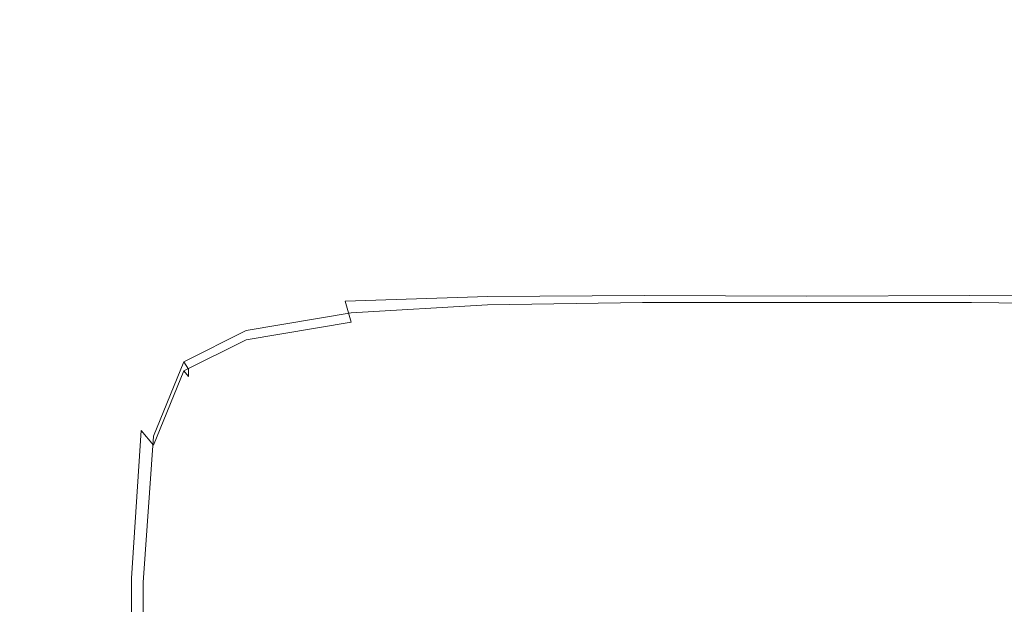
# Model space of a CAD drawing. Extents: x -104 to 106, y -152 to 0.
# Drawn here: x -18 to 4, y -89 to -76 of the extents above; entities that cross this region are included whole.
import ezdxf

# ---------------------------------------------------------------- set-up
doc = ezdxf.new("R2010")
doc.units = 0
doc.header["$LTSCALE"] = 500
doc.header["$MEASUREMENT"] = 0
doc.layers.add('NOVOTERM_CHROM', color=7, linetype='Continuous')

msp = doc.modelspace()

# ---------------------------------------------------------------- linework, layer by layer
at = {"layer": 'NOVOTERM_CHROM', "lineweight": 0}
for points, invisible_edges in [([(-16.879, -73.927, 63.513), (-17.177, -76.236, 64.202), (-18.727, -74.365, 64.025), (-18.55, -71.981, 63.354)], 15), ([(-14.924, -75.143, 70.411), (-12.588, -76.448, 70.613), (-12.174, -73.587, 70.181), (-14.584, -72.255, 69.976)], 15), ([(-16.889, -73.533, 70.163), (-17.177, -76.041, 70.541), (-15.359, -77.686, 70.789), (-14.924, -75.143, 70.411)], 15), ([(-14.909, -75.616, 63.657), (-14.523, -73.539, 62.798), (-12.143, -74.986, 62.902), (-12.58, -76.961, 63.77)], 15), ([(-9.838, -77.335, 70.754), (-9.461, -74.579, 70.337), (-12.174, -73.587, 70.181), (-12.588, -76.448, 70.613)], 15), ([(-16.879, -73.927, 63.513), (-14.909, -75.616, 63.657), (-15.359, -77.898, 64.384), (-17.177, -76.236, 64.202)], 15), ([(-17.177, -76.041, 70.541), (-18.727, -74.19, 70.255), (-18.874, -76.412, 70.593), (-17.45, -78.193, 70.868)], 15), ([(-17.177, -76.236, 64.202), (-17.45, -78.399, 64.748), (-18.874, -76.599, 64.557), (-18.727, -74.365, 64.025)], 15), ([(-6.794, -77.889, 70.845), (-6.523, -75.258, 70.445), (-9.461, -74.579, 70.337), (-9.838, -77.335, 70.754)], 15), ([(-6.52, -76.815, 63.026), (-9.449, -76.071, 62.976), (-9.154, -74.621, 61.951), (-6.299, -75.463, 62.004)], 15), ([(-14.924, -75.143, 70.411), (-15.359, -77.686, 70.789), (-13.114, -78.932, 70.975), (-12.588, -76.448, 70.613)], 15), ([(-9.835, -77.878, 63.837), (-12.58, -76.961, 63.77), (-12.143, -74.986, 62.902), (-9.449, -76.071, 62.976)], 15), ([(-6.794, -77.889, 70.845), (-3.575, -78.199, 70.899), (-3.433, -75.645, 70.508), (-6.523, -75.258, 70.445)], 15), ([(6.257, -77.889, 70.845), (5.986, -75.258, 70.445), (2.897, -75.645, 70.508), (3.038, -78.199, 70.899)], 15), ([(-14.909, -75.616, 63.657), (-12.58, -76.961, 63.77), (-13.114, -79.157, 64.525), (-15.359, -77.898, 64.384)], 15), ([(-6.52, -76.815, 63.026), (-6.299, -75.463, 62.004), (-3.315, -75.964, 62.035), (-3.433, -77.244, 63.052)], 15), ([(5.983, -76.815, 63.026), (2.897, -77.244, 63.052), (2.779, -75.964, 62.035), (5.762, -75.463, 62.004)], 15), ([(-3.575, -78.199, 70.899), (-0.268, -78.292, 70.916), (-0.268, -75.766, 70.528), (-3.433, -75.645, 70.508)], 15), ([(3.038, -78.199, 70.899), (2.897, -75.645, 70.508), (-0.268, -75.766, 70.528), (-0.268, -78.292, 70.916)], 15), ([(-17.177, -76.041, 70.541), (-17.45, -78.193, 70.868), (-15.833, -79.8, 71.103), (-15.359, -77.686, 70.789)], 15), ([(-6.793, -78.454, 63.873), (-9.835, -77.878, 63.837), (-9.449, -76.071, 62.976), (-6.52, -76.815, 63.026)], 15), ([(-3.433, -77.244, 63.052), (-3.315, -75.964, 62.035), (-0.268, -76.13, 62.045), (-0.268, -77.379, 63.06)], 15), ([(2.897, -77.244, 63.052), (-0.268, -77.379, 63.06), (-0.268, -76.13, 62.045), (2.779, -75.964, 62.035)], 15), ([(-17.177, -76.236, 64.202), (-15.359, -77.898, 64.384), (-15.833, -80.022, 64.966), (-17.45, -78.399, 64.748)], 15), ([(-17.657, -79.902, 71.134), (-17.45, -78.193, 70.868), (-18.874, -76.412, 70.593), (-18.963, -78.197, 70.872)], 15), ([(-9.838, -77.335, 70.754), (-12.588, -76.448, 70.613), (-13.114, -78.932, 70.975), (-10.285, -79.586, 71.077)], 15), ([(-17.657, -80.113, 65.163), (-18.963, -78.391, 64.968), (-18.874, -76.599, 64.557), (-17.45, -78.399, 64.748)], 15), ([(-6.793, -78.454, 63.873), (-6.52, -76.815, 63.026), (-3.433, -77.244, 63.052), (-3.575, -78.778, 63.891)], 15), ([(6.257, -78.454, 63.873), (3.038, -78.778, 63.891), (2.897, -77.244, 63.052), (5.983, -76.815, 63.026)], 15), ([(-9.835, -77.878, 63.837), (-10.285, -79.82, 64.576), (-13.114, -79.157, 64.525), (-12.58, -76.961, 63.77)], 15), ([(-6.794, -77.889, 70.845), (-9.838, -77.335, 70.754), (-10.285, -79.586, 71.077), (-7.082, -79.885, 71.129)], 15), ([(-3.575, -78.778, 63.891), (-3.433, -77.244, 63.052), (-0.268, -77.379, 63.06), (-0.268, -78.877, 63.897)], 15), ([(3.038, -78.778, 63.891), (-0.268, -78.877, 63.897), (-0.268, -77.379, 63.06), (2.897, -77.244, 63.052)], 15), ([(-15.359, -77.686, 70.789), (-15.833, -79.8, 71.103), (-13.798, -81.309, 71.294), (-13.114, -78.932, 70.975)], 15), ([(-15.359, -77.898, 64.384), (-13.114, -79.157, 64.525), (-13.798, -81.542, 65.267), (-15.833, -80.022, 64.966)], 15), ([(-6.793, -78.454, 63.873), (-7.082, -80.126, 64.583), (-10.285, -79.82, 64.576), (-9.835, -77.878, 63.837)], 15), ([(-6.794, -77.889, 70.845), (-7.082, -79.885, 71.129), (-3.716, -80.066, 71.164), (-3.575, -78.199, 70.899)], 15), ([(6.257, -77.889, 70.845), (3.038, -78.199, 70.899), (3.18, -80.066, 71.164), (6.546, -79.885, 71.129)], 15), ([(-17.788, -82.057, 71.468), (-17.657, -79.902, 71.134), (-18.963, -78.197, 70.872), (-19.007, -80.423, 71.219)], 15), ([(-17.657, -79.902, 71.134), (-16.291, -81.399, 71.345), (-15.833, -79.8, 71.103), (-17.45, -78.193, 70.868)], 15), ([(-3.575, -78.199, 70.899), (-3.716, -80.066, 71.164), (-0.268, -80.126, 71.177), (-0.268, -78.292, 70.916)], 15), ([(3.038, -78.199, 70.899), (-0.268, -78.292, 70.916), (-0.268, -80.126, 71.177), (3.18, -80.066, 71.164)], 15), ([(-17.788, -82.268, 65.612), (-19.007, -80.617, 65.418), (-18.963, -78.391, 64.968), (-17.657, -80.113, 65.163)], 15), ([(-17.657, -80.113, 65.163), (-17.45, -78.399, 64.748), (-15.833, -80.022, 64.966), (-16.291, -81.624, 65.387)], 15), ([(-6.793, -78.454, 63.873), (-3.575, -78.778, 63.891), (-3.716, -80.311, 64.588), (-7.082, -80.126, 64.583)], 15), ([(6.257, -78.454, 63.873), (6.546, -80.125, 64.583), (3.18, -80.311, 64.588), (3.038, -78.778, 63.891)], 15), ([(-10.285, -79.586, 71.077), (-13.114, -78.932, 70.975), (-13.798, -81.309, 71.294), (-10.6, -81.249, 71.274)], 15), ([(-3.575, -78.778, 63.891), (-0.268, -78.877, 63.897), (-0.268, -80.373, 64.591), (-3.716, -80.311, 64.588)], 15), ([(3.038, -78.778, 63.891), (3.18, -80.311, 64.588), (-0.268, -80.373, 64.591), (-0.268, -78.877, 63.897)], 15), ([(-10.285, -79.82, 64.576), (-10.6, -81.487, 65.209), (-13.798, -81.542, 65.267), (-13.114, -79.157, 64.525)], 15), ([(-7.082, -79.885, 71.129), (-10.285, -79.586, 71.077), (-10.6, -81.249, 71.274), (-7.308, -81.285, 71.285)], 15), ([(-16.291, -81.399, 71.345), (-15.141, -82.59, 71.471), (-13.798, -81.309, 71.294), (-15.833, -79.8, 71.103)], 15), ([(-17.788, -82.057, 71.468), (-16.628, -83.435, 71.655), (-16.291, -81.399, 71.345), (-17.657, -79.902, 71.134)], 15), ([(-16.291, -81.624, 65.387), (-15.833, -80.022, 64.966), (-13.798, -81.542, 65.267), (-15.141, -82.82, 65.672)], 15), ([(-7.082, -80.126, 64.583), (-7.308, -81.528, 65.186), (-10.6, -81.487, 65.209), (-10.285, -79.82, 64.576)], 15), ([(-7.082, -79.885, 71.129), (-7.308, -81.285, 71.285), (-3.834, -81.337, 71.301), (-3.716, -80.066, 71.164)], 15), ([(6.546, -79.885, 71.129), (3.18, -80.066, 71.164), (3.298, -81.337, 71.301), (6.772, -81.284, 71.285)], 15), ([(-17.788, -82.268, 65.612), (-17.657, -80.113, 65.163), (-16.291, -81.624, 65.387), (-16.628, -83.657, 65.829)], 15), ([(-7.082, -80.126, 64.583), (-3.716, -80.311, 64.588), (-3.834, -81.584, 65.179), (-7.308, -81.528, 65.186)], 15), ([(-3.716, -80.066, 71.164), (-3.834, -81.337, 71.301), (-0.268, -81.367, 71.311), (-0.268, -80.126, 71.177)], 15), ([(3.18, -80.066, 71.164), (-0.268, -80.126, 71.177), (-0.268, -81.367, 71.311), (3.298, -81.337, 71.301)], 15), ([(6.546, -80.125, 64.583), (6.772, -81.527, 65.186), (3.298, -81.584, 65.179), (3.18, -80.311, 64.588)], 15), ([(-17.788, -82.057, 71.468), (-19.007, -80.423, 71.219), (-19.022, -83.967, 71.761), (-17.832, -85.547, 71.999)], 15), ([(-3.716, -80.311, 64.588), (-0.268, -80.373, 64.591), (-0.268, -81.616, 65.179), (-3.834, -81.584, 65.179)], 15), ([(3.18, -80.311, 64.588), (3.298, -81.584, 65.179), (-0.268, -81.616, 65.179), (-0.268, -80.373, 64.591)], 15), ([(-17.788, -82.268, 65.612), (-17.832, -85.751, 66.259), (-19.022, -84.154, 66.067), (-19.007, -80.617, 65.418)], 15), ([(-14.487, -83.378, 71.48), (-13.08, -82.6, 71.363), (-13.798, -81.309, 71.294), (-15.141, -82.59, 71.471)], 15), ([(-10.583, -82.236, 71.312), (-10.6, -81.249, 71.274), (-13.798, -81.309, 71.294), (-13.08, -82.6, 71.363)], 15), ([(-7.392, -82.124, 71.303), (-7.308, -81.285, 71.285), (-10.6, -81.249, 71.274), (-10.583, -82.236, 71.312)], 15), ([(-7.392, -82.124, 71.303), (-3.905, -82.103, 71.31), (-3.834, -81.337, 71.301), (-7.308, -81.285, 71.285)], 15), ([(-3.905, -82.103, 71.31), (-0.268, -82.115, 71.317), (-0.268, -81.367, 71.311), (-3.834, -81.337, 71.301)], 15), ([(3.368, -82.103, 71.31), (3.298, -81.337, 71.301), (-0.268, -81.367, 71.311), (-0.268, -82.115, 71.317)], 15), ([(6.856, -82.123, 71.303), (6.772, -81.284, 71.285), (3.298, -81.337, 71.301), (3.368, -82.103, 71.31)], 15), ([(-16.628, -83.435, 71.655), (-15.689, -84.484, 71.756), (-15.141, -82.59, 71.471), (-16.291, -81.399, 71.345)], 15), ([(-14.487, -83.599, 66.05), (-15.141, -82.82, 65.672), (-13.798, -81.542, 65.267), (-13.08, -82.825, 65.85)], 15), ([(-10.583, -82.466, 65.751), (-13.08, -82.825, 65.85), (-13.798, -81.542, 65.267), (-10.6, -81.487, 65.209)], 15), ([(-7.392, -82.358, 65.713), (-10.583, -82.466, 65.751), (-10.6, -81.487, 65.209), (-7.308, -81.528, 65.186)], 15), ([(-7.392, -82.358, 65.713), (-7.308, -81.528, 65.186), (-3.834, -81.584, 65.179), (-3.905, -82.34, 65.699)], 15), ([(6.856, -82.357, 65.713), (3.368, -82.34, 65.699), (3.298, -81.584, 65.179), (6.772, -81.527, 65.186)], 15), ([(-16.628, -83.657, 65.829), (-16.291, -81.624, 65.387), (-15.141, -82.82, 65.672), (-15.689, -84.709, 66.091)], 15), ([(-3.905, -82.34, 65.699), (-3.834, -81.584, 65.179), (-0.268, -81.616, 65.179), (-0.268, -82.354, 65.699)], 15), ([(3.368, -82.34, 65.699), (-0.268, -82.354, 65.699), (-0.268, -81.616, 65.179), (3.298, -81.584, 65.179)], 15), ([(-17.788, -82.057, 71.468), (-17.832, -85.547, 71.999), (-16.74, -86.86, 72.173), (-16.628, -83.435, 71.655)], 15), ([(-10.444, -82.727, 71.187), (-10.583, -82.236, 71.312), (-13.08, -82.6, 71.363), (-12.795, -83.121, 71.241)], 7), ([(-7.402, -82.548, 71.171), (-7.392, -82.124, 71.303), (-10.583, -82.236, 71.312), (-10.444, -82.727, 71.187)], 7), ([(-7.402, -82.548, 71.171), (-3.94, -82.492, 71.173), (-3.905, -82.103, 71.31), (-7.392, -82.124, 71.303)], 15), ([(-3.94, -82.492, 71.173), (-0.268, -82.495, 71.179), (-0.268, -82.115, 71.317), (-3.905, -82.103, 71.31)], 15), ([(3.404, -82.492, 71.173), (3.368, -82.103, 71.31), (-0.268, -82.115, 71.317), (-0.268, -82.495, 71.179)], 7), ([(6.866, -82.546, 71.17), (6.856, -82.123, 71.303), (3.368, -82.103, 71.31), (3.404, -82.492, 71.173)], 7), ([(-17.788, -82.268, 65.612), (-16.628, -83.657, 65.829), (-16.74, -87.074, 66.471), (-17.832, -85.751, 66.259)], 15), ([(-7.402, -82.761, 66.217), (-10.444, -82.936, 66.26), (-10.583, -82.466, 65.751), (-7.392, -82.358, 65.713)], 9), ([(-7.402, -82.761, 66.217), (-7.392, -82.358, 65.713), (-3.905, -82.34, 65.699), (-3.94, -82.708, 66.202)], 13), ([(-3.94, -82.708, 66.202), (-3.905, -82.34, 65.699), (-0.268, -82.354, 65.699), (-0.268, -82.713, 66.201)], 13), ([(3.404, -82.708, 66.202), (-0.268, -82.713, 66.201), (-0.268, -82.354, 65.699), (3.368, -82.34, 65.699)], 11), ([(6.866, -82.759, 66.217), (3.404, -82.708, 66.202), (3.368, -82.34, 65.699), (6.856, -82.357, 65.713)], 11), ([(-15.134, -85.135, 71.747), (-14.487, -83.378, 71.48), (-15.141, -82.59, 71.471), (-15.689, -84.484, 71.756)], 15), ([(-14.183, -83.821, 71.349), (-12.795, -83.121, 71.241), (-13.08, -82.6, 71.363), (-14.487, -83.378, 71.48)], 15), ([(-10.444, -82.936, 66.26), (-12.795, -83.326, 66.349), (-13.08, -82.825, 65.85), (-10.583, -82.466, 65.751)], 15), ([(-7.402, -82.548, 71.171), (-10.444, -82.727, 71.187), (-10.398, -82.902, 70.894), (-7.405, -82.7, 70.874)], 15), ([(-7.402, -82.548, 71.171), (-7.405, -82.7, 70.874), (-3.952, -82.633, 70.874), (-3.94, -82.492, 71.173)], 7), ([(-7.405, -82.7, 70.874), (-7.405, -82.721, 70.397), (-3.952, -82.654, 70.396), (-3.952, -82.633, 70.874)], 15), ([(-7.405, -82.75, 69.726), (-3.952, -82.684, 69.722), (-3.952, -82.654, 70.396), (-7.405, -82.721, 70.397)], 15), ([(-3.94, -82.492, 71.173), (-3.952, -82.633, 70.874), (-0.268, -82.633, 70.88), (-0.268, -82.495, 71.179)], 7), ([(-3.952, -82.633, 70.874), (-3.952, -82.654, 70.396), (-0.268, -82.654, 70.401), (-0.268, -82.633, 70.88)], 15), ([(-3.952, -82.684, 69.722), (-0.268, -82.684, 69.726), (-0.268, -82.654, 70.401), (-3.952, -82.654, 70.396)], 15), ([(3.404, -82.492, 71.173), (-0.268, -82.495, 71.179), (-0.268, -82.633, 70.88), (3.415, -82.633, 70.874)], 15), ([(3.415, -82.633, 70.874), (-0.268, -82.633, 70.88), (-0.268, -82.654, 70.401), (3.415, -82.654, 70.396)], 15), ([(3.415, -82.684, 69.722), (3.415, -82.654, 70.396), (-0.268, -82.654, 70.401), (-0.268, -82.684, 69.726)], 15), ([(6.866, -82.546, 71.17), (3.404, -82.492, 71.173), (3.415, -82.633, 70.874), (6.869, -82.699, 70.874)], 15), ([(6.869, -82.699, 70.874), (3.415, -82.633, 70.874), (3.415, -82.654, 70.396), (6.869, -82.719, 70.397)], 15), ([(6.869, -82.748, 69.726), (6.869, -82.719, 70.397), (3.415, -82.654, 70.396), (3.415, -82.684, 69.722)], 15), ([(-15.134, -85.352, 66.42), (-15.689, -84.709, 66.091), (-15.141, -82.82, 65.672), (-14.487, -83.599, 66.05)], 15), ([(-14.183, -84.022, 66.504), (-14.487, -83.599, 66.05), (-13.08, -82.825, 65.85), (-12.795, -83.326, 66.349)], 7), ([(-10.444, -82.727, 71.187), (-12.795, -83.121, 71.241), (-12.7, -83.306, 70.95), (-10.398, -82.902, 70.894)], 15), ([(-7.402, -82.761, 66.217), (-7.405, -82.879, 66.752), (-10.398, -83.077, 66.795), (-10.444, -82.936, 66.26)], 15), ([(-7.405, -82.7, 70.874), (-10.398, -82.902, 70.894), (-10.398, -82.922, 70.42), (-7.405, -82.721, 70.397)], 15), ([(-7.405, -82.75, 69.726), (-7.405, -82.721, 70.397), (-10.398, -82.922, 70.42), (-10.398, -82.951, 69.752)], 15), ([(-7.405, -82.784, 68.942), (-7.405, -82.75, 69.726), (-10.398, -82.951, 69.752), (-10.398, -82.984, 68.973)], 15), ([(-7.405, -82.784, 68.942), (-10.398, -82.984, 68.973), (-10.398, -83.019, 68.165), (-7.405, -82.819, 68.13)], 15), ([(-7.405, -82.819, 68.13), (-10.398, -83.019, 68.165), (-10.398, -83.051, 67.411), (-7.405, -82.852, 67.372)], 15), ([(-7.405, -82.879, 66.752), (-7.405, -82.852, 67.372), (-10.398, -83.051, 67.411), (-10.398, -83.077, 66.795)], 15), ([(-7.405, -82.784, 68.942), (-3.952, -82.718, 68.936), (-3.952, -82.684, 69.722), (-7.405, -82.75, 69.726)], 15), ([(-7.402, -82.761, 66.217), (-3.94, -82.708, 66.202), (-3.952, -82.815, 66.738), (-7.405, -82.879, 66.752)], 15), ([(-7.405, -82.784, 68.942), (-7.405, -82.819, 68.13), (-3.952, -82.754, 68.12), (-3.952, -82.718, 68.936)], 15), ([(-7.405, -82.819, 68.13), (-7.405, -82.852, 67.372), (-3.952, -82.787, 67.36), (-3.952, -82.754, 68.12)], 15), ([(-7.405, -82.879, 66.752), (-3.952, -82.815, 66.738), (-3.952, -82.787, 67.36), (-7.405, -82.852, 67.372)], 15), ([(-3.952, -82.718, 68.936), (-0.268, -82.719, 68.938), (-0.268, -82.684, 69.726), (-3.952, -82.684, 69.722)], 15), ([(-3.94, -82.708, 66.202), (-0.268, -82.713, 66.201), (-0.268, -82.816, 66.737), (-3.952, -82.815, 66.738)], 15), ([(-3.952, -82.718, 68.936), (-3.952, -82.754, 68.12), (-0.268, -82.755, 68.122), (-0.268, -82.719, 68.938)], 15), ([(-3.952, -82.754, 68.12), (-3.952, -82.787, 67.36), (-0.268, -82.788, 67.36), (-0.268, -82.755, 68.122)], 15), ([(-3.952, -82.815, 66.738), (-0.268, -82.816, 66.737), (-0.268, -82.788, 67.36), (-3.952, -82.787, 67.36)], 15), ([(3.415, -82.718, 68.936), (3.415, -82.684, 69.722), (-0.268, -82.684, 69.726), (-0.268, -82.719, 68.938)], 15), ([(3.404, -82.708, 66.202), (3.415, -82.815, 66.738), (-0.268, -82.816, 66.737), (-0.268, -82.713, 66.201)], 15), ([(3.415, -82.718, 68.936), (-0.268, -82.719, 68.938), (-0.268, -82.755, 68.122), (3.415, -82.754, 68.12)], 15), ([(3.415, -82.754, 68.12), (-0.268, -82.755, 68.122), (-0.268, -82.788, 67.36), (3.415, -82.787, 67.36)], 15), ([(3.415, -82.815, 66.738), (3.415, -82.787, 67.36), (-0.268, -82.788, 67.36), (-0.268, -82.816, 66.737)], 15), ([(6.866, -82.759, 66.217), (6.869, -82.877, 66.752), (3.415, -82.815, 66.738), (3.404, -82.708, 66.202)], 15), ([(6.869, -82.782, 68.942), (6.869, -82.748, 69.726), (3.415, -82.684, 69.722), (3.415, -82.718, 68.936)], 15), ([(6.869, -82.782, 68.942), (3.415, -82.718, 68.936), (3.415, -82.754, 68.12), (6.869, -82.818, 68.13)], 15), ([(6.869, -82.818, 68.13), (3.415, -82.754, 68.12), (3.415, -82.787, 67.36), (6.869, -82.851, 67.372)], 15), ([(6.869, -82.877, 66.752), (6.869, -82.851, 67.372), (3.415, -82.787, 67.36), (3.415, -82.815, 66.738)], 15), ([(-10.444, -82.936, 66.26), (-10.398, -83.077, 66.795), (-12.7, -83.478, 66.878), (-12.795, -83.326, 66.349)], 7), ([(-10.398, -82.902, 70.894), (-12.7, -83.306, 70.95), (-12.7, -83.326, 70.479), (-10.398, -82.922, 70.42)], 15), ([(-10.398, -82.951, 69.752), (-10.398, -82.922, 70.42), (-12.7, -83.326, 70.479), (-12.7, -83.354, 69.816)], 15), ([(-10.398, -82.984, 68.973), (-10.398, -82.951, 69.752), (-12.7, -83.354, 69.816), (-12.7, -83.386, 69.042)], 15), ([(-10.398, -82.984, 68.973), (-12.7, -83.386, 69.042), (-12.7, -83.42, 68.239), (-10.398, -83.019, 68.165)], 15), ([(-10.398, -83.019, 68.165), (-12.7, -83.42, 68.239), (-12.7, -83.452, 67.49), (-10.398, -83.051, 67.411)], 15), ([(-10.398, -83.077, 66.795), (-10.398, -83.051, 67.411), (-12.7, -83.452, 67.49), (-12.7, -83.478, 66.878)], 15), ([(-14.183, -83.821, 71.349), (-14.082, -83.979, 71.058), (-12.7, -83.306, 70.95), (-12.795, -83.121, 71.241)], 7), ([(-14.183, -84.022, 66.504), (-12.795, -83.326, 66.349), (-12.7, -83.478, 66.878), (-14.082, -84.148, 67.015)], 15), ([(-14.082, -83.979, 71.058), (-14.082, -83.998, 70.591), (-12.7, -83.326, 70.479), (-12.7, -83.306, 70.95)], 15), ([(-14.082, -84.026, 69.932), (-12.7, -83.354, 69.816), (-12.7, -83.326, 70.479), (-14.082, -83.998, 70.591)], 15), ([(-16.628, -83.435, 71.655), (-16.74, -86.86, 72.173), (-15.871, -87.844, 72.263), (-15.689, -84.484, 71.756)], 15), ([(-14.863, -85.476, 71.606), (-14.183, -83.821, 71.349), (-14.487, -83.378, 71.48), (-15.134, -85.135, 71.747)], 15), ([(-14.082, -84.058, 69.163), (-12.7, -83.386, 69.042), (-12.7, -83.354, 69.816), (-14.082, -84.026, 69.932)], 15), ([(-14.082, -84.058, 69.163), (-14.082, -84.092, 68.367), (-12.7, -83.42, 68.239), (-12.7, -83.386, 69.042)], 15), ([(-14.082, -84.092, 68.367), (-14.082, -84.123, 67.623), (-12.7, -83.452, 67.49), (-12.7, -83.42, 68.239)], 15), ([(-14.082, -84.148, 67.015), (-12.7, -83.478, 66.878), (-12.7, -83.452, 67.49), (-14.082, -84.123, 67.623)], 15), ([(-16.628, -83.657, 65.829), (-15.689, -84.709, 66.091), (-15.871, -88.061, 66.723), (-16.74, -87.074, 66.471)], 15), ([(-14.863, -85.674, 66.825), (-15.134, -85.352, 66.42), (-14.487, -83.599, 66.05), (-14.183, -84.022, 66.504)], 7), ([(-17.832, -85.547, 71.999), (-19.022, -83.967, 71.761), (-19.022, -89.706, 72.625), (-17.832, -91.227, 72.85)], 15), ([(-14.863, -85.476, 71.606), (-14.772, -85.6, 71.315), (-14.082, -83.979, 71.058), (-14.183, -83.821, 71.349)], 3), ([(-14.772, -85.6, 71.315), (-14.772, -85.62, 70.852), (-14.082, -83.998, 70.591), (-14.082, -83.979, 71.058)], 11), ([(-17.832, -85.751, 66.259), (-17.832, -91.417, 67.262), (-19.022, -89.879, 67.074), (-19.022, -84.154, 66.067)], 15), ([(-14.863, -85.674, 66.825), (-14.183, -84.022, 66.504), (-14.082, -84.148, 67.015), (-14.772, -85.767, 67.317)], 13), ([(-14.772, -85.647, 70.201), (-14.082, -84.026, 69.932), (-14.082, -83.998, 70.591), (-14.772, -85.62, 70.852)], 13), ([(-14.772, -85.678, 69.441), (-14.082, -84.058, 69.163), (-14.082, -84.026, 69.932), (-14.772, -85.647, 70.201)], 13), ([(-14.772, -85.678, 69.441), (-14.772, -85.711, 68.653), (-14.082, -84.092, 68.367), (-14.082, -84.058, 69.163)], 11), ([(-14.772, -85.711, 68.653), (-14.772, -85.742, 67.918), (-14.082, -84.123, 67.623), (-14.082, -84.092, 68.367)], 11), ([(-14.772, -85.767, 67.317), (-14.082, -84.148, 67.015), (-14.082, -84.123, 67.623), (-14.772, -85.742, 67.918)], 13), ([(-15.134, -85.135, 71.747), (-15.689, -84.484, 71.756), (-15.871, -87.844, 72.263), (-15.35, -88.437, 72.246)], 15), ([(-15.134, -85.352, 66.42), (-15.35, -88.646, 67.031), (-15.871, -88.061, 66.723), (-15.689, -84.709, 66.091)], 15), ([(-14.863, -85.476, 71.606), (-15.134, -85.135, 71.747), (-15.35, -88.437, 72.246), (-15.089, -88.739, 72.104)], 7), ([(-14.863, -85.674, 66.825), (-15.089, -88.93, 67.415), (-15.35, -88.646, 67.031), (-15.134, -85.352, 66.42)], 3), ([(-14.863, -85.476, 71.606), (-15.089, -88.739, 72.104), (-15.003, -88.849, 71.816), (-14.772, -85.6, 71.315)], 15), ([(-17.832, -85.547, 71.999), (-17.832, -91.227, 72.85), (-16.74, -92.491, 73.014), (-16.74, -86.86, 72.173)], 15), ([(-17.832, -85.751, 66.259), (-16.74, -87.074, 66.471), (-16.74, -92.691, 67.47), (-17.832, -91.417, 67.262)], 15), ([(-14.863, -85.674, 66.825), (-14.772, -85.767, 67.317), (-15.003, -89.01, 67.892), (-15.089, -88.93, 67.415)], 15), ([(-14.772, -85.6, 71.315), (-15.003, -88.849, 71.816), (-15.003, -88.868, 71.363), (-14.772, -85.62, 70.852)], 15), ([(-14.772, -85.647, 70.201), (-14.772, -85.62, 70.852), (-15.003, -88.868, 71.363), (-15.003, -88.894, 70.723)], 15), ([(-14.772, -85.678, 69.441), (-14.772, -85.647, 70.201), (-15.003, -88.894, 70.723), (-15.003, -88.925, 69.977)], 15), ([(-14.772, -85.678, 69.441), (-15.003, -88.925, 69.977), (-15.003, -88.956, 69.204), (-14.772, -85.711, 68.653)], 15), ([(-14.772, -85.711, 68.653), (-15.003, -88.956, 69.204), (-15.003, -88.986, 68.483), (-14.772, -85.742, 67.918)], 15), ([(-14.772, -85.767, 67.317), (-14.772, -85.742, 67.918), (-15.003, -88.986, 68.483), (-15.003, -89.01, 67.892)], 15), ([(-16.74, -86.86, 72.173), (-16.74, -92.491, 73.014), (-15.871, -93.438, 73.097), (-15.871, -87.844, 72.263)], 15), ([(-16.74, -87.074, 66.471), (-15.871, -88.061, 66.723), (-15.871, -93.641, 67.715), (-16.74, -92.691, 67.47)], 15), ([(-15.35, -88.437, 72.246), (-15.871, -87.844, 72.263), (-15.871, -93.438, 73.097), (-15.35, -94.009, 73.079)], 15), ([(-15.35, -88.646, 67.031), (-15.35, -94.205, 68.015), (-15.871, -93.641, 67.715), (-15.871, -88.061, 66.723)], 15), ([(-15.089, -88.739, 72.104), (-15.35, -88.437, 72.246), (-15.35, -94.009, 73.079), (-15.089, -94.299, 72.94)], 7), ([(-15.089, -88.93, 67.415), (-15.089, -94.478, 68.388), (-15.35, -94.205, 68.015), (-15.35, -88.646, 67.031)], 11), ([(-15.089, -88.739, 72.104), (-15.089, -94.299, 72.94), (-15.003, -94.405, 72.66), (-15.003, -88.849, 71.816)], 15), ([(-15.089, -88.93, 67.415), (-15.003, -89.01, 67.892), (-15.003, -94.556, 68.852), (-15.089, -94.478, 68.388)], 15), ([(-15.003, -88.849, 71.816), (-15.003, -94.405, 72.66), (-15.003, -94.423, 72.22), (-15.003, -88.868, 71.363)], 15), ([(-15.003, -88.894, 70.723), (-15.003, -88.868, 71.363), (-15.003, -94.423, 72.22), (-15.003, -94.447, 71.599)], 15), ([(-15.003, -88.925, 69.977), (-15.003, -88.894, 70.723), (-15.003, -94.447, 71.599), (-15.003, -94.476, 70.875)], 15), ([(-15.003, -88.925, 69.977), (-15.003, -94.476, 70.875), (-15.003, -94.505, 70.125), (-15.003, -88.956, 69.204)], 15), ([(-15.003, -88.956, 69.204), (-15.003, -94.505, 70.125), (-15.003, -94.533, 69.425), (-15.003, -88.986, 68.483)], 15), ([(-15.003, -89.01, 67.892), (-15.003, -88.986, 68.483), (-15.003, -94.533, 69.425), (-15.003, -94.556, 68.852)], 15)]:
    msp.add_3dface(points, dxfattribs=dict(at, invisible_edges=invisible_edges))

doc.saveas('drawing.dxf')
